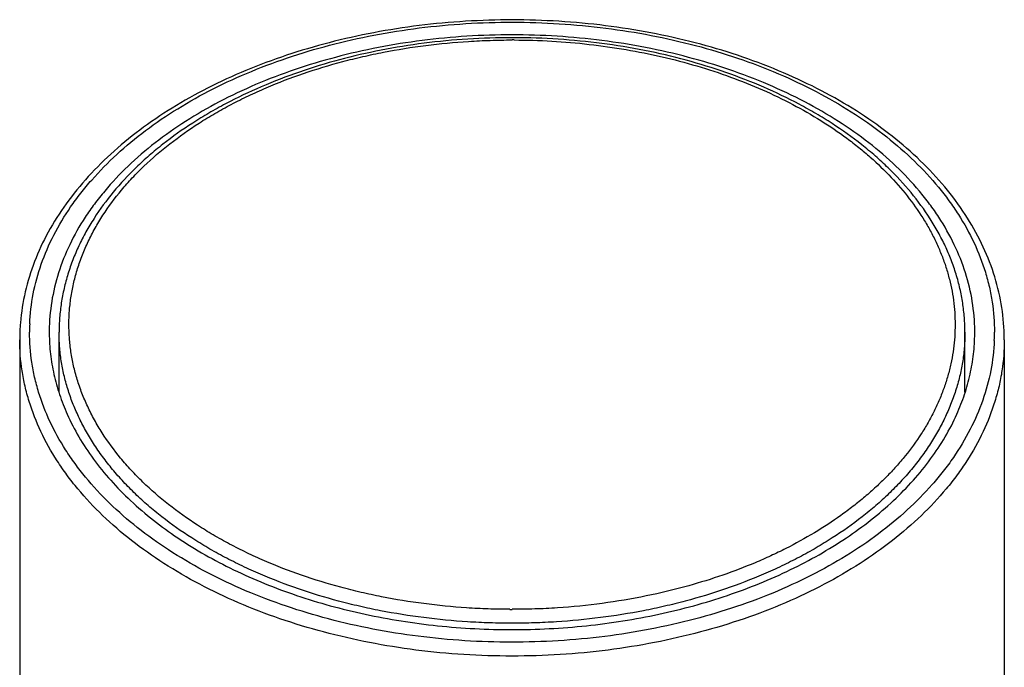
# Model space of a CAD drawing. Units: inches. Extents: x 0.1 to 21.8, y 4.4 to 14.1.
# Drawn here: x 20.1 to 21.1, y 12.5 to 13.2 of the extents above; entities that cross this region are included whole.
import ezdxf

# ---------------------------------------------------------------- set-up
doc = ezdxf.new("R2010")
doc.units = ezdxf.units.IN
doc.header["$LTSCALE"] = 1.21
doc.header["$MEASUREMENT"] = 0
doc.layers.get('0').update_dxf_attribs({"linetype": 'CONTINUOUS'})

msp = doc.modelspace()

# ---------------------------------------------------------------- linework, layer by layer
at = {"color": 7, "linetype": 'CONTINUOUS'}
for p, q in [((20.1652, 12.7945), (20.1652, 12.8557)), ((21.0852, 12.7948), (21.0852, 12.8557)), ((20.1252, 12.848), (20.1252, 6.3519)), ((21.1252, 12.848), (21.1252, 6.3519))]:
    msp.add_line(p, q, dxfattribs=at)
for centre, radius, start, end in [((20.6252, 12.4466), 0.7083, 89.8226, 90), ((20.3382, 12.8479), 0.213, 175.3268, 177.5424), ((20.3369, 12.848), 0.2117, 177.5427, 179.9986), ((20.3481, 12.8557), 0.1929, 179.5241, 180.4737), ((20.9023, 12.8557), 0.1929, 359.5241, 0.4737), ((20.9135, 12.848), 0.2117, 0.2524, 2.4573), ((20.9141, 12.848), 0.2111, 0, 0.2513)]:
    msp.add_arc(centre, radius, start, end, dxfattribs=at)
at = {"color": 9, "linetype": 'CONTINUOUS'}
for centre, radius, start, end in [((20.6252, 12.4525), 0.7001, 89.8284, 90), ((20.3378, 12.8557), 0.2026, 177.6386, 179.9996), ((20.9126, 12.8557), 0.2026, 357.6386, 359.9996), ((20.6252, 13.2741), 0.7001, 269.8284, 270)]:
    msp.add_arc(centre, radius, start, end, dxfattribs=at)
at = {"color": 7, "linetype": 'CONTINUOUS'}
for points, knots in [([(21.125, 12.8571), (21.1245, 12.8676), (21.1221, 12.8887), (21.1137, 12.9199), (21.1007, 12.9502), (21.0835, 12.9795), (21.062, 13.0075), (21.0366, 13.0339), (21.0075, 13.0585), (20.9749, 13.0812), (20.9392, 13.1017), (20.8872, 13.1263), (20.8162, 13.1505), (20.7256, 13.1684), (20.6314, 13.1749), (20.537, 13.1699), (20.4602, 13.1561), (20.4016, 13.1393), (20.3601, 13.1243), (20.3209, 13.1067), (20.2845, 13.0868), (20.2511, 13.0647), (20.2211, 13.0405), (20.1947, 13.0146), (20.1722, 12.987), (20.1537, 12.958), (20.1397, 12.9279), (20.1301, 12.8969), (20.1268, 12.8758), (20.1259, 12.8653)], [0, 0, 0, 0, 0.0246, 0.049557, 0.075112, 0.101483, 0.128843, 0.157313, 0.186966, 0.217821, 0.249858, 0.283017, 0.352243, 0.424475, 0.498334, 0.572296, 0.644823, 0.680121, 0.714554, 0.74799, 0.780328, 0.811496, 0.841462, 0.870236, 0.897877, 0.924491, 0.95024, 0.975331, 1, 1, 1, 1]), ([(20.6252, 13.1578), (20.5947, 13.1578), (20.5342, 13.154), (20.4467, 13.1372), (20.3781, 13.114), (20.3281, 13.0904), (20.2939, 13.0706), (20.2628, 13.0488), (20.2352, 13.0252), (20.2151, 13.0038), (20.201, 12.9861), (20.1886, 12.9683), (20.1755, 12.9452), (20.164, 12.9164), (20.157, 12.887), (20.1553, 12.8671), (20.1552, 12.8573)], [0, 0, 0, 0, 0.149711, 0.29611, 0.436178, 0.503105, 0.567616, 0.629567, 0.688899, 0.745647, 0.773106, 0.799981, 0.852118, 0.902495, 0.951614, 1, 1, 1, 1]), ([(20.6252, 13.1549), (20.6102, 13.1549), (20.5804, 13.154), (20.5359, 13.1497), (20.4924, 13.1427), (20.4501, 13.133), (20.4094, 13.1206), (20.3708, 13.1057), (20.3403, 13.0912), (20.3173, 13.0784), (20.2957, 13.0652), (20.2754, 13.0508), (20.2567, 13.0353), (20.2394, 13.0195), (20.22, 12.9987), (20.2035, 12.9763), (20.1924, 12.9577), (20.1852, 12.9437), (20.1791, 12.9294), (20.174, 12.9149), (20.1701, 12.9002), (20.1673, 12.8854), (20.1656, 12.8706), (20.1652, 12.8606), (20.1652, 12.8557)], [0, 0, 0, 0, 0.074468, 0.148541, 0.22179, 0.293851, 0.364368, 0.433029, 0.499577, 0.532, 0.563827, 0.625629, 0.655611, 0.684979, 0.741902, 0.796582, 0.823177, 0.849324, 0.875073, 0.900482, 0.925611, 0.950529, 0.975302, 1, 1, 1, 1]), ([(21.0952, 12.8573), (21.0951, 12.8671), (21.0934, 12.887), (21.0864, 12.9164), (21.0748, 12.9452), (21.0618, 12.9683), (21.0494, 12.9861), (21.0353, 13.0038), (21.0152, 13.0252), (20.9876, 13.0488), (20.9565, 13.0706), (20.9223, 13.0904), (20.8722, 13.114), (20.8037, 13.1372), (20.7162, 13.154), (20.6557, 13.1578), (20.6252, 13.1578)], [0, 0, 0, 0, 0.048386, 0.097504, 0.14788, 0.200016, 0.22689, 0.254348, 0.311095, 0.370426, 0.432376, 0.496888, 0.563815, 0.703885, 0.850286, 1, 1, 1, 1]), ([(21.0852, 12.8557), (21.0852, 12.8606), (21.0848, 12.8705), (21.0831, 12.8854), (21.0803, 12.9001), (21.0764, 12.9147), (21.0714, 12.9292), (21.0653, 12.9434), (21.0581, 12.9574), (21.0471, 12.9759), (21.0307, 12.9983), (21.0114, 13.019), (20.9943, 13.0348), (20.9756, 13.0503), (20.9554, 13.0647), (20.9339, 13.0779), (20.911, 13.0907), (20.8807, 13.1052), (20.8423, 13.1201), (20.8018, 13.1326), (20.7597, 13.1424), (20.7163, 13.1495), (20.6721, 13.1538), (20.6423, 13.1549), (20.6274, 13.1549)], [0, 0, 0, 0, 0.024712, 0.0495, 0.07443, 0.099572, 0.124991, 0.15075, 0.176903, 0.203503, 0.258186, 0.315103, 0.344465, 0.37444, 0.436221, 0.468037, 0.500448, 0.56697, 0.635608, 0.706106, 0.778157, 0.851407, 0.925495, 1, 1, 1, 1]), ([(20.1552, 12.8541), (20.1553, 12.8472), (20.1561, 12.8333), (20.1596, 12.8127), (20.1653, 12.7922), (20.1705, 12.779), (20.1734, 12.7724)], [0, 0, 0, 0, 0.24564, 0.493305, 0.744329, 1, 1, 1, 1]), ([(21.077, 12.7724), (21.0799, 12.779), (21.0851, 12.7923), (21.0908, 12.8127), (21.0943, 12.8333), (21.0951, 12.8472), (21.0952, 12.8541)], [0, 0, 0, 0, 0.255671, 0.506696, 0.754361, 1, 1, 1, 1]), ([(20.1734, 12.7724), (20.1769, 12.7645), (20.185, 12.7488), (20.1999, 12.7263), (20.2175, 12.7046), (20.2451, 12.6766), (20.286, 12.6446), (20.3429, 12.6125), (20.3956, 12.5912), (20.4407, 12.5774), (20.4762, 12.5688), (20.5126, 12.562), (20.5622, 12.5555), (20.6252, 12.5522), (20.6882, 12.5555), (20.7378, 12.562), (20.7742, 12.5688), (20.8097, 12.5774), (20.8548, 12.5912), (20.9076, 12.6125), (20.9644, 12.6447), (21.0054, 12.6766), (21.0329, 12.7047), (21.0505, 12.7263), (21.0654, 12.7488), (21.0735, 12.7645), (21.077, 12.7724)], [0, 0, 0, 0, 0.024676, 0.050154, 0.076546, 0.10392, 0.161706, 0.223557, 0.289085, 0.323039, 0.357636, 0.392762, 0.428291, 0.500005, 0.571719, 0.607247, 0.642372, 0.676969, 0.710921, 0.776447, 0.838297, 0.896081, 0.923455, 0.949846, 0.975324, 1, 1, 1, 1])]:
    msp.add_open_spline(points, degree=3, knots=knots, dxfattribs=at)
at = {"color": 9, "linetype": 'CONTINUOUS'}
for points, knots in [([(20.1354, 12.864), (20.1358, 12.8742), (20.1382, 12.8949), (20.1465, 12.9253), (20.1594, 12.955), (20.1736, 12.9787), (20.1871, 12.997), (20.2022, 13.0152), (20.2237, 13.0371), (20.253, 13.0613), (20.2858, 13.0835), (20.3218, 13.1036), (20.3744, 13.1276), (20.446, 13.1509), (20.5372, 13.1675), (20.6317, 13.1726), (20.7259, 13.1659), (20.8164, 13.1478), (20.8871, 13.1233), (20.9387, 13.0984), (20.9738, 13.0777), (21.0057, 13.0549), (21.034, 13.0302), (21.0546, 13.008), (21.069, 12.9895), (21.0817, 12.9709), (21.095, 12.947), (21.1047, 12.9219), (21.1102, 12.9016), (21.114, 12.8813), (21.1152, 12.8659), (21.1152, 12.8557)], [0, 0, 0, 0, 0.024208, 0.048848, 0.074169, 0.100408, 0.113941, 0.127769, 0.156349, 0.18622, 0.217391, 0.249824, 0.283441, 0.353699, 0.426994, 0.501818, 0.576529, 0.649494, 0.719234, 0.75254, 0.784636, 0.815455, 0.844972, 0.873209, 0.886876, 0.900255, 0.926222, 0.951331, 0.963649, 0.975848, 1, 1, 1, 1]), ([(20.6231, 12.5741), (20.6157, 12.5741), (20.6011, 12.5744), (20.5718, 12.5758), (20.5356, 12.5794), (20.4999, 12.5852), (20.4719, 12.5912), (20.4447, 12.5981), (20.4117, 12.6082), (20.38, 12.6204), (20.3558, 12.6315), (20.3385, 12.6402), (20.3218, 12.6495), (20.3008, 12.6625), (20.2764, 12.6798), (20.2543, 12.699), (20.2385, 12.7152), (20.2242, 12.7315), (20.2116, 12.7486), (20.201, 12.7665), (20.1941, 12.78), (20.1883, 12.7937), (20.1835, 12.8075), (20.1797, 12.8215), (20.1771, 12.8356), (20.1755, 12.8498), (20.175, 12.864), (20.1756, 12.8782), (20.1773, 12.8924), (20.18, 12.9065), (20.1839, 12.9204), (20.1888, 12.9343), (20.1947, 12.948), (20.2017, 12.9614), (20.2124, 12.9792), (20.2251, 12.9963), (20.2395, 13.0126), (20.2555, 13.0287), (20.2778, 13.0479), (20.3023, 13.0652), (20.3234, 13.078), (20.3401, 13.0873), (20.3575, 13.096), (20.3818, 13.1069), (20.4135, 13.1191), (20.4466, 13.1291), (20.4738, 13.1358), (20.5019, 13.1418), (20.5376, 13.1475), (20.5739, 13.151), (20.6032, 13.1523), (20.6178, 13.1526), (20.6252, 13.1526)], [0, 0, 0, 0, 0.018796, 0.037572, 0.074928, 0.11185, 0.130091, 0.148154, 0.183647, 0.21817, 0.235027, 0.251593, 0.267854, 0.2838, 0.314713, 0.344312, 0.358629, 0.37263, 0.399722, 0.412861, 0.425754, 0.438427, 0.450913, 0.463243, 0.475455, 0.487587, 0.49968, 0.511776, 0.523914, 0.536136, 0.548479, 0.560981, 0.573674, 0.586589, 0.599752, 0.6269, 0.64093, 0.655277, 0.684938, 0.715914, 0.73189, 0.748181, 0.764774, 0.781658, 0.816231, 0.851766, 0.869847, 0.888105, 0.925051, 0.962422, 0.981203, 1, 1, 1, 1]), ([(20.6273, 13.1526), (20.6401, 13.1525), (20.6655, 13.1518), (20.7035, 13.1485), (20.7409, 13.1432), (20.7775, 13.1359), (20.8129, 13.1266), (20.847, 13.1154), (20.8795, 13.1024), (20.9102, 13.0876), (20.9388, 13.0712), (20.961, 13.0562), (20.9775, 13.0434), (20.9928, 13.0305), (21.0104, 13.0135), (21.0289, 12.9919), (21.042, 12.9729), (21.0509, 12.9574), (21.0567, 12.9456), (21.0618, 12.9337), (21.0661, 12.9217), (21.0695, 12.9095), (21.0722, 12.8973), (21.0741, 12.885), (21.0751, 12.8727), (21.0753, 12.8604), (21.0747, 12.848), (21.0733, 12.8357), (21.071, 12.8235), (21.068, 12.8113), (21.0641, 12.7992), (21.0595, 12.7872), (21.054, 12.7754), (21.0478, 12.7637), (21.0384, 12.7483), (21.0276, 12.7334), (21.0154, 12.7191), (21.0055, 12.7085), (20.9949, 12.6983), (20.9836, 12.6883), (20.9717, 12.6787), (20.9548, 12.6661), (20.9322, 12.6514), (20.9081, 12.6381), (20.8879, 12.6283), (20.8667, 12.619), (20.839, 12.6084), (20.8163, 12.6013), (20.8047, 12.5981)], [0, 0, 0, 0, 0.038647, 0.077134, 0.115278, 0.152932, 0.18995, 0.226193, 0.261541, 0.295889, 0.329154, 0.361276, 0.376902, 0.392233, 0.422013, 0.45066, 0.478253, 0.491696, 0.504922, 0.517955, 0.530818, 0.543536, 0.556138, 0.568653, 0.581112, 0.593547, 0.60599, 0.618472, 0.631024, 0.643678, 0.656462, 0.669403, 0.682525, 0.695852, 0.709404, 0.737239, 0.75156, 0.766159, 0.781046, 0.796224, 0.811695, 0.827461, 0.85986, 0.893389, 0.910561, 0.927989, 0.96356, 1, 1, 1, 1]), ([(21.115, 12.8473), (21.1146, 12.8371), (21.1122, 12.8164), (21.1039, 12.786), (21.091, 12.7563), (21.0768, 12.7326), (21.0633, 12.7143), (21.0482, 12.6961), (21.0267, 12.6742), (20.9974, 12.65), (20.9646, 12.6278), (20.9286, 12.6077), (20.876, 12.5837), (20.8044, 12.5604), (20.7132, 12.5438), (20.6187, 12.5388), (20.5245, 12.5454), (20.434, 12.5635), (20.3633, 12.588), (20.3117, 12.6129), (20.2766, 12.6336), (20.2447, 12.6564), (20.2164, 12.6811), (20.1958, 12.7034), (20.1814, 12.7219), (20.1687, 12.7404), (20.1554, 12.7643), (20.1457, 12.7894), (20.1402, 12.8098), (20.1364, 12.83), (20.1352, 12.8454), (20.1352, 12.8557)], [0, 0, 0, 0, 0.024208, 0.048848, 0.074169, 0.100408, 0.113941, 0.127769, 0.156349, 0.18622, 0.217391, 0.249824, 0.283441, 0.353699, 0.426994, 0.501818, 0.576529, 0.649494, 0.719234, 0.75254, 0.784636, 0.815455, 0.844972, 0.873209, 0.886876, 0.900255, 0.926222, 0.951331, 0.963649, 0.975848, 1, 1, 1, 1]), ([(20.6252, 12.56), (20.6177, 12.56), (20.6026, 12.5602), (20.5727, 12.5616), (20.5356, 12.5652), (20.499, 12.571), (20.4703, 12.5771), (20.4423, 12.584), (20.4086, 12.5943), (20.376, 12.6068), (20.3512, 12.618), (20.3334, 12.6269), (20.3163, 12.6364), (20.2947, 12.6496), (20.2745, 12.6639), (20.2557, 12.6793), (20.2427, 12.6912), (20.2306, 12.7034), (20.2195, 12.7161), (20.2093, 12.729), (20.2001, 12.7423), (20.192, 12.7559), (20.1849, 12.7697), (20.1788, 12.7837), (20.1739, 12.7979), (20.17, 12.8122), (20.1672, 12.8266), (20.1656, 12.8411), (20.1652, 12.8508), (20.1652, 12.8557)], [0, 0, 0, 0, 0.037581, 0.075129, 0.149844, 0.223707, 0.260206, 0.296351, 0.367385, 0.43649, 0.470236, 0.5034, 0.535955, 0.567883, 0.62978, 0.65975, 0.689063, 0.717728, 0.745759, 0.77318, 0.800021, 0.82632, 0.852124, 0.877485, 0.902465, 0.927132, 0.951557, 0.97582, 1, 1, 1, 1]), ([(21.0852, 12.8557), (21.0852, 12.8508), (21.0848, 12.8411), (21.0832, 12.8266), (21.0804, 12.8122), (21.0765, 12.7979), (21.0715, 12.7837), (21.0655, 12.7697), (21.0584, 12.7559), (21.0503, 12.7423), (21.0411, 12.729), (21.0309, 12.7161), (21.0198, 12.7034), (21.0077, 12.6912), (20.9947, 12.6793), (20.9759, 12.6639), (20.9557, 12.6496), (20.9341, 12.6364), (20.917, 12.6269), (20.8992, 12.618), (20.8744, 12.6068), (20.8418, 12.5943), (20.808, 12.584), (20.7801, 12.5771), (20.7514, 12.571), (20.7148, 12.5652), (20.6777, 12.5616), (20.6478, 12.5602), (20.6327, 12.56), (20.6252, 12.56)], [0, 0, 0, 0, 0.02418, 0.048443, 0.072868, 0.097535, 0.122515, 0.147876, 0.17368, 0.199979, 0.22682, 0.254241, 0.282272, 0.310937, 0.34025, 0.37022, 0.432117, 0.464045, 0.4966, 0.529764, 0.56351, 0.632615, 0.703649, 0.739794, 0.776293, 0.850156, 0.924871, 0.962419, 1, 1, 1, 1]), ([(21.1252, 12.848), (21.1252, 12.8375), (21.124, 12.8216), (21.12, 12.8008), (21.1143, 12.7799), (21.1042, 12.754), (21.0904, 12.7294), (21.0773, 12.7104), (21.0624, 12.6914), (21.041, 12.6686), (21.0116, 12.6433), (20.9786, 12.6199), (20.9422, 12.5988), (20.9028, 12.5801), (20.8607, 12.5639), (20.801, 12.5458), (20.7223, 12.5306), (20.6252, 12.5246), (20.5281, 12.5306), (20.4494, 12.5458), (20.3897, 12.5639), (20.3476, 12.5801), (20.3082, 12.5988), (20.2718, 12.6199), (20.2387, 12.6433), (20.2094, 12.6686), (20.188, 12.6914), (20.1731, 12.7104), (20.16, 12.7294), (20.1462, 12.754), (20.1361, 12.7799), (20.1304, 12.8008), (20.1264, 12.8216), (20.1252, 12.8375), (20.1252, 12.848)], [0, 0, 0, 0, 0.024197, 0.03642, 0.048764, 0.073934, 0.099977, 0.1134, 0.127115, 0.155462, 0.185105, 0.216064, 0.248309, 0.281769, 0.316333, 0.351862, 0.425097, 0.5, 0.574903, 0.648138, 0.683667, 0.718231, 0.751691, 0.783936, 0.814895, 0.844538, 0.872885, 0.8866, 0.900023, 0.926066, 0.951236, 0.96358, 0.975803, 1, 1, 1, 1]), ([(20.8047, 12.5981), (20.7905, 12.5941), (20.7613, 12.5871), (20.7168, 12.5796), (20.6789, 12.5758), (20.6483, 12.5743), (20.6329, 12.5741), (20.6252, 12.5741)], [0, 0, 0, 0, 0.24466, 0.493839, 0.746149, 0.87301, 1, 1, 1, 1])]:
    msp.add_open_spline(points, degree=3, knots=knots, dxfattribs=at)

doc.saveas('drawing.dxf')
